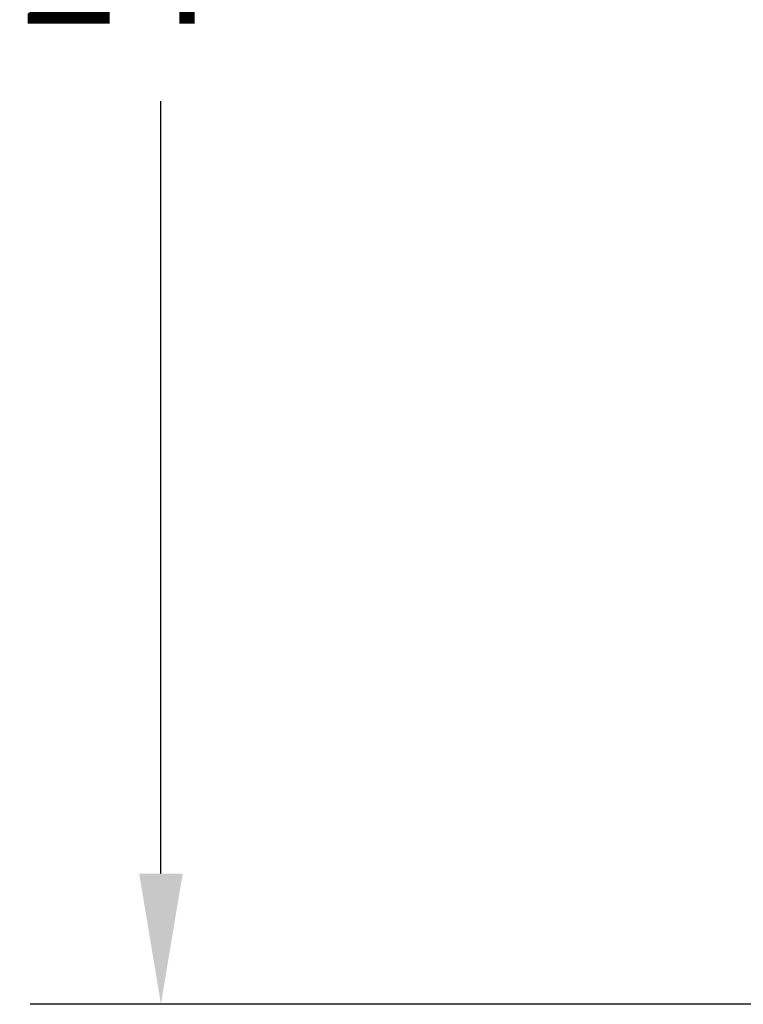
# Model space of a CAD drawing. Units: inches. Extents: x 0 to 195, y 0 to 257.
# Drawn here: x 80 to 89, y 161 to 172 of the extents above; entities that cross this region are included whole.
import ezdxf

# ---------------------------------------------------------------- set-up
doc = ezdxf.new("R2010")
doc.units = ezdxf.units.IN
doc.header["$MEASUREMENT"] = 0
doc.layers.add('DIM', color=171, linetype='Continuous')
doc.styles.add('ROMANS', font='ROMANS.shx', dxfattribs={"width": 0.7})
doc.dimstyles.new('QuickCrete', dxfattribs={"dimscale": 24, "dimtxt": 0.0625, "dimasz": 0.0625, "dimexe": 0.0625, "dimexo": 0.0625, "dimgap": 0.03125, "dimtad": 0, "dimtih": 1, "dimtoh": 1, "dimdec": 4, "dimzin": 3, "dimdsep": 46, "dimlunit": 5, "dimtxsty": 'ROMANS', "dimcen": 0, "dimclrd": 171, "dimclre": 171, "dimclrt": 9, "dimadec": 0, "dimazin": 0, "dimtp": 0.1, "dimtm": 0.1, "dimtfac": 1, "dimtdec": 4, "dimtofl": 0, "dimtmove": 0, "dimatfit": 1, "dimfxl": 1, "dimfrac": 2, "dimtolj": 1, "dimtzin": 7, "dimlwd": -1, "dimlwe": -1, "dimarcsym": 0})

# ---------------------------------------------------------------- blocks, each defined once
blk = doc.blocks.new('*D52')
at = {"layer": 'DEFPOINTS', "color": 0, "transparency": 16777216}
for p in [(130.741, 184.534), (81.992, 160.527), (130.741, 160.527)]:
    blk.add_point(p, dxfattribs=at)
at = {"layer": 'DIM', "color": 171, "linetype": 'ByBlock', "transparency": 16777216}
for p, q in [((129.241, 184.534), (80.492, 184.534)), ((81.992, 183.034), (81.992, 174.173)), ((81.992, 162.027), (81.992, 170.888)), ((129.241, 160.527), (80.492, 160.527))]:
    blk.add_line(p, q, dxfattribs=at)
at = {"layer": 'DIM', "color": 171, "transparency": 16777216}
for points in [[(81.742, 183.034), (82.242, 183.034), (81.992, 184.534)], [(81.742, 162.027), (82.242, 162.027), (81.992, 160.527)]]:
    blk.add_solid(points, dxfattribs=at)
at = {"layer": 'DIM', "color": 9, "transparency": 16777216, "insert": (81.992, 172.53), "char_height": 1.5, "attachment_point": 5, "style": 'ROMANS'}
blk.add_mtext('\\A1;24"', dxfattribs=at)

msp = doc.modelspace()

# ---------------------------------------------------------------- dimensions: what is measured, and where the dimension line sits
at = {"layer": 'DIM'}
dim = msp.add_linear_dim(base=(81.99211, 160.52721), p1=(130.7411, 184.53362), p2=(130.74087, 160.52721), angle=90, dimstyle='QuickCrete', override={"dimpost": '"'}, dxfattribs=at)
dim.commit()
dim.dimension.update_dxf_attribs({"geometry": '*D52', "text_midpoint": (81.99211, 172.53041)})

doc.saveas('drawing.dxf')
